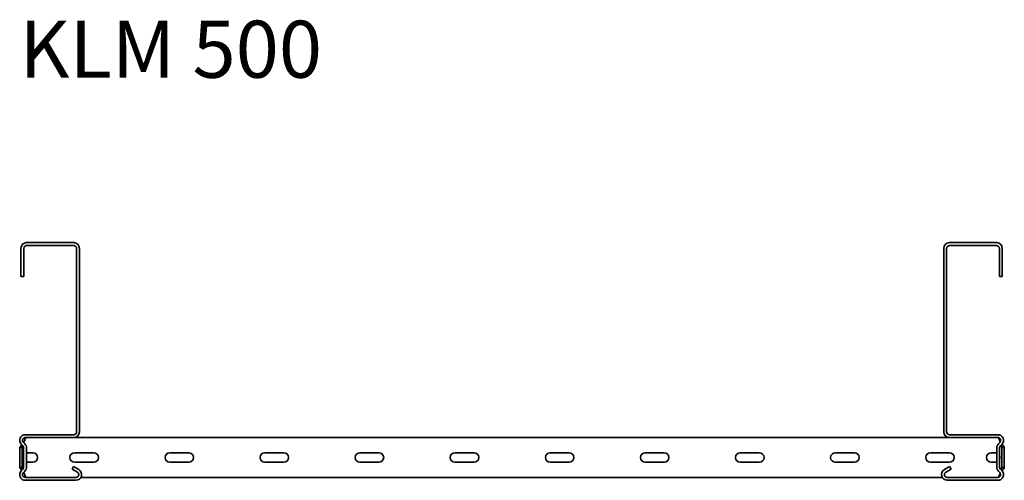
# Model space of a CAD drawing. Units: millimetres. Extents: x 404 to 7444, y 3968 to 5094.
# Drawn here: x 404 to 922, y 4852 to 5094 of the extents above; entities that cross this region are included whole.
import ezdxf

# ---------------------------------------------------------------- set-up
doc = ezdxf.new("R2010")
doc.units = ezdxf.units.MM
doc.layers.add('Symbols(DIN)', color=7, linetype='Continuous', lineweight=18)
doc.layers.add('Visible Edges(DIN)', color=7, linetype='Continuous', lineweight=35)
doc.styles.add('vergokan 3 rood', font='isocpeur.ttf')

msp = doc.modelspace()

# ---------------------------------------------------------------- linework, layer by layer
at = {"layer": 'Visible Edges(DIN)'}
for p, q in [((432.65, 4976.76), (407.9, 4976.76)), ((917.9, 4976.76), (893.15, 4976.76)), ((404.9, 4973.76), (404.9, 4959.01)), ((406.4, 4973.76), (406.4, 4959.01)), ((432.65, 4975.26), (407.9, 4975.26)), ((434.15, 4877.26), (434.15, 4973.76)), ((435.65, 4877.26), (435.65, 4973.76)), ((890.15, 4973.76), (890.15, 4877.26)), ((891.65, 4877.26), (891.65, 4973.76)), ((893.15, 4975.26), (917.9, 4975.26)), ((919.4, 4973.76), (919.4, 4959.01)), ((920.9, 4959.01), (920.9, 4973.76)), ((406.4, 4959.01), (404.9, 4959.01)), ((919.4, 4959.01), (920.9, 4959.01)), ((407.24, 4875.76), (432.65, 4875.76)), ((407.24, 4874.26), (432.65, 4874.26)), ((432.65, 4874.26), (893.15, 4874.26)), ((918.55, 4875.76), (893.15, 4875.76)), ((893.15, 4874.26), (918.55, 4874.26)), ((405.15, 4869.1), (404.31, 4869.1)), ((404.31, 4869.1), (404.31, 4866.96)), ((404.31, 4864.36), (404.31, 4866.96)), ((405.86, 4869.9), (405.12, 4870.64)), ((405.56, 4869.1), (405.15, 4869.1)), ((405.56, 4866.96), (405.56, 4869.1)), ((405.56, 4866.96), (405.56, 4864.36)), ((406.92, 4870.96), (406.18, 4871.7)), ((406.3, 4858.68), (406.3, 4868.84)), ((407.8, 4858.68), (407.8, 4868.84)), ((918, 4868.84), (918, 4858.68)), ((919.61, 4871.7), (918.88, 4870.96)), ((919.5, 4858.68), (919.5, 4868.84)), ((919.94, 4869.9), (920.68, 4870.64)), ((921.15, 4869.1), (920.73, 4869.1)), ((920.73, 4866.96), (920.73, 4869.1)), ((920.73, 4864.36), (920.73, 4866.96)), ((921.98, 4869.1), (921.15, 4869.1)), ((921.98, 4869.1), (921.98, 4866.96)), ((921.98, 4866.96), (921.98, 4864.36)), ((404.31, 4864.36), (404.31, 4863.15)), ((404.31, 4860.55), (404.31, 4863.15)), ((405.56, 4863.15), (405.56, 4864.36)), ((405.56, 4863.15), (405.56, 4860.55)), ((409.15, 4866.26), (411.15, 4866.26)), ((433.15, 4866.26), (443.15, 4866.26)), ((483.15, 4866.26), (493.15, 4866.26)), ((533.15, 4866.26), (543.15, 4866.26)), ((583.15, 4866.26), (593.15, 4866.26)), ((633.15, 4866.26), (643.15, 4866.26)), ((683.15, 4866.26), (693.15, 4866.26)), ((733.15, 4866.26), (743.15, 4866.26)), ((783.15, 4866.26), (793.15, 4866.26)), ((833.15, 4866.26), (843.15, 4866.26)), ((883.15, 4866.26), (893.15, 4866.26)), ((915.15, 4866.26), (917.15, 4866.26)), ((920.73, 4863.15), (920.73, 4864.36)), ((920.73, 4860.55), (920.73, 4863.15)), ((921.98, 4864.36), (921.98, 4863.15)), ((921.98, 4863.15), (921.98, 4860.55)), ((404.31, 4860.55), (404.31, 4858.42)), ((404.31, 4858.42), (405.15, 4858.42)), ((405.12, 4856.88), (405.86, 4857.62)), ((405.15, 4858.42), (405.56, 4858.42)), ((405.56, 4858.42), (405.56, 4860.55)), ((406.18, 4855.82), (406.92, 4856.56)), ((411.15, 4861.26), (409.15, 4861.26)), ((432.57, 4858.94), (431.82, 4857.64)), ((431.82, 4857.64), (434.57, 4856.06)), ((432.57, 4858.94), (435.32, 4857.36)), ((443.15, 4861.26), (433.15, 4861.26)), ((493.15, 4861.26), (483.15, 4861.26)), ((543.15, 4861.26), (533.15, 4861.26)), ((593.15, 4861.26), (583.15, 4861.26)), ((643.15, 4861.26), (633.15, 4861.26)), ((693.15, 4861.26), (683.15, 4861.26)), ((743.15, 4861.26), (733.15, 4861.26)), ((793.15, 4861.26), (783.15, 4861.26)), ((843.15, 4861.26), (833.15, 4861.26)), ((893.15, 4861.26), (883.15, 4861.26)), ((893.22, 4858.94), (890.47, 4857.36)), ((891.22, 4856.06), (893.97, 4857.64)), ((893.22, 4858.94), (893.97, 4857.64)), ((917.15, 4861.26), (915.15, 4861.26)), ((918.88, 4856.56), (919.61, 4855.82)), ((920.68, 4856.88), (919.94, 4857.62)), ((920.73, 4858.42), (920.73, 4860.55)), ((920.73, 4858.42), (921.15, 4858.42)), ((921.15, 4858.42), (921.98, 4858.42)), ((921.98, 4860.55), (921.98, 4858.42)), ((433.82, 4853.26), (407.24, 4853.26)), ((433.82, 4851.76), (407.24, 4851.76)), ((436.42, 4853.26), (889.38, 4853.26)), ((918.55, 4853.26), (891.97, 4853.26)), ((891.97, 4851.76), (918.55, 4851.76))]:
    msp.add_line(p, q, dxfattribs=at)
for centre, radius, start, end in [((407.9, 4973.76), 3, 90, 180), ((432.65, 4973.76), 3, 0, 90), ((893.15, 4973.76), 3, 90, 180), ((917.9, 4973.76), 3, 0, 90), ((407.9, 4973.76), 1.5, 90, 180), ((432.65, 4973.76), 1.5, 0, 90), ((893.15, 4973.76), 1.5, 90, 180), ((917.9, 4973.76), 1.5, 0, 90), ((432.65, 4877.26), 1.5, 270, 0), ((432.65, 4877.26), 3, 270, 0), ((893.15, 4877.26), 3, 180, 270), ((893.15, 4877.26), 1.5, 180, 270), ((407.24, 4872.76), 3, 90, 225), ((407.24, 4872.76), 1.5, 90, 225), ((918.55, 4872.76), 3, 315, 90), ((918.55, 4872.76), 1.5, 315, 90), ((404.8, 4868.84), 1.5, 0, 45), ((404.8, 4868.84), 3, 0, 45), ((921, 4868.84), 3, 135, 180), ((921, 4868.84), 1.5, 135, 180), ((409.15, 4863.76), 2.5, 90, 122.6836), ((409.15, 4863.76), 2.5, 237.3164, 270), ((411.15, 4863.76), 2.5, 270, 90), ((433.15, 4863.76), 2.5, 90, 270), ((443.15, 4863.76), 2.5, 270, 90), ((483.15, 4863.76), 2.5, 90, 270), ((493.15, 4863.76), 2.5, 270, 90), ((533.15, 4863.76), 2.5, 90, 270), ((543.15, 4863.76), 2.5, 270, 90), ((583.15, 4863.76), 2.5, 90, 270), ((593.15, 4863.76), 2.5, 270, 90), ((633.15, 4863.76), 2.5, 90, 270), ((643.15, 4863.76), 2.5, 270, 90), ((683.15, 4863.76), 2.5, 90, 270), ((693.15, 4863.76), 2.5, 270, 90), ((733.15, 4863.76), 2.5, 90, 270), ((743.15, 4863.76), 2.5, 270, 90), ((783.15, 4863.76), 2.5, 90, 270), ((793.15, 4863.76), 2.5, 270, 90), ((833.15, 4863.76), 2.5, 90, 270), ((843.15, 4863.76), 2.5, 270, 90), ((883.15, 4863.76), 2.5, 90, 270), ((893.15, 4863.76), 2.5, 270, 90), ((915.15, 4863.76), 2.5, 90, 270), ((917.15, 4863.76), 2.5, 70.1231, 90), ((917.15, 4863.76), 2.5, 340.0516, 19.9484), ((407.24, 4854.76), 3, 135, 270), ((404.8, 4858.68), 1.5, 315, 0), ((404.8, 4858.68), 3, 315, 0), ((433.82, 4854.76), 3, 270, 60), ((891.97, 4854.76), 3, 120, 270), ((917.15, 4863.76), 2.5, 270, 289.8769), ((921, 4858.68), 3, 180, 225), ((918.55, 4854.76), 3, 270, 45), ((921, 4858.68), 1.5, 180, 225), ((407.24, 4854.76), 1.5, 135, 270), ((433.82, 4854.76), 1.5, 270, 60), ((891.97, 4854.76), 1.5, 120, 270), ((918.55, 4854.76), 1.5, 270, 45)]:
    msp.add_arc(centre, radius, start, end, dxfattribs=at)
for points in [[(406.23, 4871.65), (406.34, 4871.77), (406.45, 4871.89), (406.56, 4872.01)], [(406.56, 4872.01), (406.49, 4871.84), (406.43, 4871.68), (406.36, 4871.52)], [(919.73, 4872.01), (919.76, 4871.98), (919.78, 4871.96), (919.81, 4871.93)], [(919.78, 4871.89), (919.76, 4871.93), (919.75, 4871.97), (919.73, 4872.01)], [(404.93, 4870.02), (405.03, 4870.18), (405.14, 4870.34), (405.26, 4870.5)], [(920.46, 4870.02), (920.43, 4870.13), (920.4, 4870.23), (920.37, 4870.33)], [(920.81, 4870.78), (921.02, 4870.53), (921.2, 4870.28), (921.36, 4870.02)], [(405.26, 4857.02), (405.14, 4857.17), (405.03, 4857.33), (404.93, 4857.49)], [(920.37, 4857.19), (920.4, 4857.29), (920.43, 4857.39), (920.46, 4857.49)], [(921.36, 4857.49), (921.2, 4857.24), (921.02, 4856.98), (920.81, 4856.73)], [(406.56, 4855.51), (406.45, 4855.63), (406.34, 4855.75), (406.23, 4855.87)], [(406.36, 4856), (406.42, 4855.84), (406.49, 4855.67), (406.56, 4855.51)], [(919.73, 4855.51), (919.75, 4855.54), (919.77, 4855.58), (919.78, 4855.62)], [(919.81, 4855.58), (919.78, 4855.56), (919.76, 4855.53), (919.73, 4855.51)]]:
    msp.add_open_spline(points, degree=3, dxfattribs=at)
for points, knots in [([(407.84, 4874.26), (407.73, 4874.26), (407.62, 4874.19), (407.39, 4873.94), (407.28, 4873.76), (407.06, 4873.32), (406.96, 4873.08), (406.76, 4872.56), (406.66, 4872.29), (406.56, 4872.01)], [0, 0, 0, 0, 0.0995282, 0.0995282, 0.199011, 0.199011, 0.2880767, 0.2880767, 0.3771427, 0.3771427, 0.3771427, 0.3771427]), ([(919.73, 4872.01), (919.62, 4872.32), (919.51, 4872.63), (919.28, 4873.2), (919.17, 4873.46), (918.96, 4873.85), (918.86, 4874), (918.65, 4874.21), (918.55, 4874.26), (918.45, 4874.26)], [0, 0, 0, 0, 0.0995282, 0.0995282, 0.199011, 0.199011, 0.2880767, 0.2880767, 0.3771427, 0.3771427, 0.3771427, 0.3771427]), ([(404.31, 4869.1), (404.31, 4869.13), (404.32, 4869.16), (404.34, 4869.23), (404.35, 4869.26), (404.38, 4869.29)], [0, 0, 0, 0, 0.02894455, 0.02894455, 0.0578891, 0.0578891, 0.0578891, 0.0578891]), ([(404.38, 4869.29), (404.44, 4869.39), (404.53, 4869.49), (404.75, 4869.76), (404.89, 4869.96), (404.93, 4870.02)], [0, 0, 0, 0, 0.0836985, 0.0836985, 0.2554921, 0.2554921, 0.2554921, 0.2554921]), ([(405.59, 4869.29), (405.58, 4869.26), (405.57, 4869.23), (405.56, 4869.16), (405.56, 4869.13), (405.56, 4869.1)], [0, 0, 0, 0, 0.01560502, 0.01560502, 0.03121004, 0.03121004, 0.03121004, 0.03121004]), ([(405.81, 4869.94), (405.8, 4869.9), (405.78, 4869.84), (405.72, 4869.68), (405.69, 4869.58), (405.62, 4869.39), (405.6, 4869.33), (405.59, 4869.29)], [0.00680503, 0.00680503, 0.00680503, 0.00680503, 0.01664694, 0.01664694, 0.03250795, 0.03250795, 0.05168476, 0.05168476, 0.05168476, 0.05168476]), ([(920.7, 4869.29), (920.69, 4869.33), (920.66, 4869.42), (920.58, 4869.64), (920.56, 4869.71), (920.5, 4869.88), (920.47, 4869.97), (920.46, 4870.02)], [0, 0, 0, 0, 0.01866461, 0.01866461, 0.0260975, 0.0260975, 0.03746198, 0.03746198, 0.03746198, 0.03746198]), ([(920.73, 4869.1), (920.73, 4869.13), (920.73, 4869.16), (920.72, 4869.23), (920.71, 4869.26), (920.7, 4869.29)], [0, 0, 0, 0, 0.01560502, 0.01560502, 0.03121004, 0.03121004, 0.03121004, 0.03121004]), ([(921.36, 4870.02), (921.41, 4869.96), (921.54, 4869.76), (921.77, 4869.49), (921.86, 4869.39), (921.92, 4869.29)], [0, 0, 0, 0, 0.02643412, 0.02643412, 0.03931293, 0.03931293, 0.03931293, 0.03931293]), ([(921.92, 4869.29), (921.94, 4869.26), (921.96, 4869.23), (921.98, 4869.16), (921.98, 4869.13), (921.98, 4869.1)], [0, 0, 0, 0, 0.02894455, 0.02894455, 0.0578891, 0.0578891, 0.0578891, 0.0578891]), ([(404.38, 4858.22), (404.35, 4858.25), (404.34, 4858.29), (404.31, 4858.35), (404.31, 4858.39), (404.31, 4858.42)], [0, 0, 0, 0, 0.02901907, 0.02901907, 0.05803813, 0.05803813, 0.05803813, 0.05803813]), ([(404.93, 4857.49), (404.89, 4857.55), (404.75, 4857.75), (404.53, 4858.02), (404.44, 4858.13), (404.38, 4858.22)], [0, 0, 0, 0, 0.02644426, 0.02644426, 0.03933353, 0.03933353, 0.03933353, 0.03933353]), ([(405.56, 4858.42), (405.56, 4858.39), (405.56, 4858.35), (405.57, 4858.29), (405.58, 4858.25), (405.59, 4858.22)], [0, 0, 0, 0, 0.0156475, 0.0156475, 0.03129499, 0.03129499, 0.03129499, 0.03129499]), ([(405.59, 4858.22), (405.6, 4858.18), (405.63, 4858.09), (405.71, 4857.87), (405.73, 4857.8), (405.78, 4857.68), (405.8, 4857.62), (405.81, 4857.57)], [0, 0, 0, 0, 0.01865901, 0.01865901, 0.02608959, 0.02608959, 0.03273468, 0.03273468, 0.03273468, 0.03273468]), ([(920.46, 4857.49), (920.47, 4857.54), (920.5, 4857.63), (920.57, 4857.84), (920.6, 4857.93), (920.67, 4858.12), (920.7, 4858.19), (920.71, 4858.22)], [0, 0, 0, 0, 0.01663695, 0.01663695, 0.03249026, 0.03249026, 0.05165834, 0.05165834, 0.05165834, 0.05165834]), ([(920.71, 4858.22), (920.71, 4858.25), (920.72, 4858.29), (920.73, 4858.35), (920.73, 4858.39), (920.73, 4858.42)], [0, 0, 0, 0, 0.0156475, 0.0156475, 0.03129499, 0.03129499, 0.03129499, 0.03129499]), ([(921.92, 4858.22), (921.86, 4858.13), (921.77, 4858.02), (921.54, 4857.75), (921.41, 4857.55), (921.36, 4857.49)], [0, 0, 0, 0, 0.0836388, 0.0836388, 0.2552362, 0.2552362, 0.2552362, 0.2552362]), ([(921.98, 4858.42), (921.98, 4858.39), (921.98, 4858.35), (921.96, 4858.29), (921.94, 4858.25), (921.92, 4858.22)], [0, 0, 0, 0, 0.02901907, 0.02901907, 0.05803813, 0.05803813, 0.05803813, 0.05803813]), ([(406.56, 4855.51), (406.67, 4855.19), (406.78, 4854.89), (407.01, 4854.32), (407.12, 4854.06), (407.35, 4853.64), (407.46, 4853.48), (407.65, 4853.31), (407.73, 4853.27), (407.81, 4853.26)], [0, 0, 0, 0, 0.0995333, 0.0995333, 0.1990159, 0.1990159, 0.2984984, 0.2984984, 0.3692921, 0.3692921, 0.3692921, 0.3692921]), ([(918.48, 4853.26), (918.56, 4853.27), (918.64, 4853.3), (918.83, 4853.48), (918.95, 4853.64), (919.17, 4854.06), (919.28, 4854.31), (919.51, 4854.88), (919.62, 4855.19), (919.73, 4855.51)], [0.0289359, 0.0289359, 0.0289359, 0.0289359, 0.0995333, 0.0995333, 0.1990159, 0.1990159, 0.2984984, 0.2984984, 0.3982282, 0.3982282, 0.3982282, 0.3982282])]:
    msp.add_open_spline(points, degree=3, knots=knots, dxfattribs=at)

# ---------------------------------------------------------------- texts
at = {"layer": 'Symbols(DIN)', "color": 1, "true_color": 0xff0000, "insert": (404.04, 5093.5), "char_height": 30, "width": 868.3703, "attachment_point": 1, "style": 'vergokan 3 rood'}
msp.add_mtext('{\\fISOCPEUR|b0|i0;\\H30.0000;KLM 500}', dxfattribs=at)

doc.saveas('drawing.dxf')
